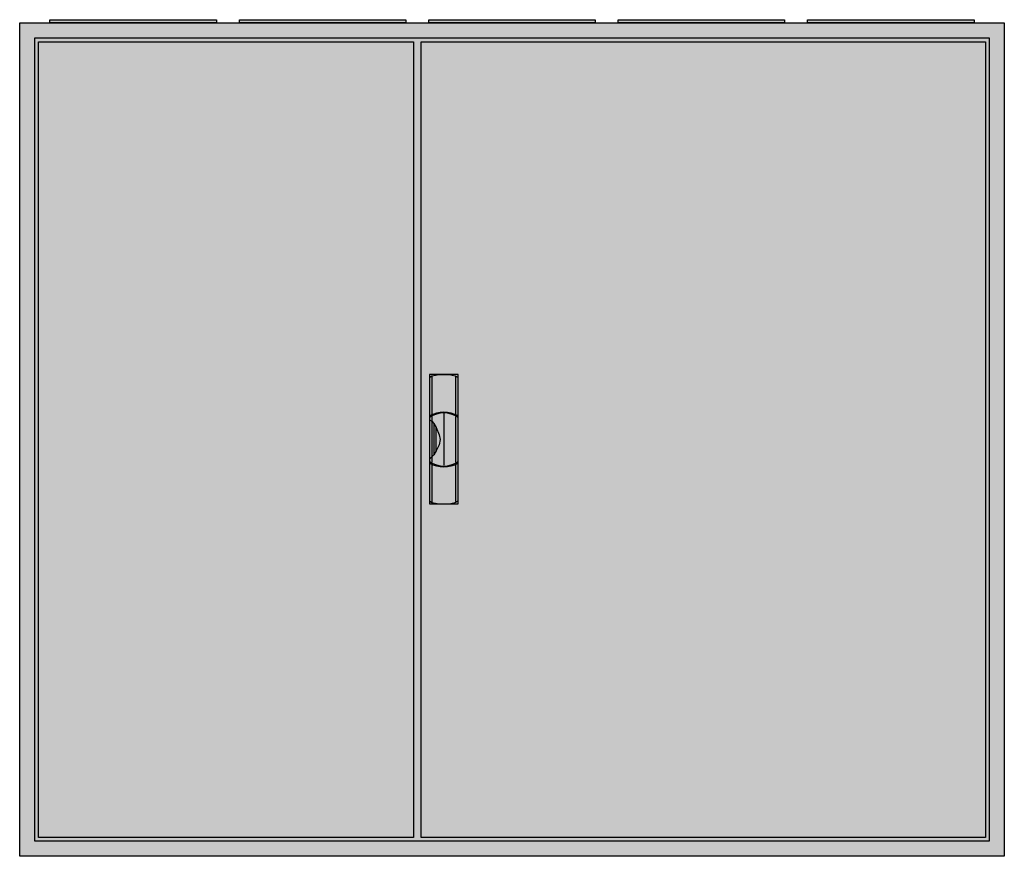
# Model space of a CAD drawing. Extents: x -2 to 128, y -2 to 108.
import ezdxf

# ---------------------------------------------------------------- set-up
doc = ezdxf.new("R2010")
doc.units = 0
doc.header["$MEASUREMENT"] = 0
doc.linetypes.add('L000000020000FFFFFF', pattern=[0])
doc.layers.get('0').update_dxf_attribs({"linetype": 'CONTINUOUS'})
doc.layers.add('3', color=7, linetype='CONTINUOUS')
doc.layers.add('47', color=7, linetype='CONTINUOUS')

# ---------------------------------------------------------------- blocks, each defined once
blk = doc.blocks.new('A57D_E')
at = {"color": 7, "linetype": 'CONTINUOUS'}
for points in [[(127.5, 107.5), (127.5, -2.5), (-2.5, -2.5), (-2.5, 107.5)], [(125.5, 105.5), (125.5, -0.5), (-0.5, -0.5), (-0.5, 105.5)]]:
    blk.add_lwpolyline(points, close=True, dxfattribs=at)
at = {"color": 255, "linetype": 'CONTINUOUS'}
blk.add_solid([(127.5, 107.5), (127.5, -2.5), (-2.5, 107.5), (-2.5, -2.5)], dxfattribs=at)
blk = doc.blocks.new('ZB43')
at = {"color": 7, "linetype": 'CONTINUOUS'}
blk.add_lwpolyline([(11, 0.4), (11, 0), (-11, 0), (-11, 0.4)], close=True, dxfattribs=at)
at = {"color": 255, "linetype": 'CONTINUOUS'}
blk.add_solid([(11, 0.4), (11, 0), (-11, 0.4), (-11, 0)], dxfattribs=at)
blk = doc.blocks.new('A57_D')
at = {"layer": '3', "color": 7, "linetype": 'CONTINUOUS'}
for points in [[(125.5, 105.5), (125.5, -0.5), (-0.5, -0.5), (-0.5, 105.5)], [(49.5, 105), (49.5, 0), (0, 0), (0, 105)], [(125, 105), (125, 0), (50.5, 0), (50.5, 105)]]:
    blk.add_lwpolyline(points, close=True, dxfattribs=at)
at = {"layer": '3', "color": 255, "linetype": 'CONTINUOUS'}
blk.add_solid([(125.5, 105.5), (125.5, -0.5), (-0.5, 105.5), (-0.5, -0.5)], dxfattribs=at)
blk = doc.blocks.new('ZB113')
at = {"layer": '47', "color": 255, "linetype": 'L000000020000FFFFFF'}
blk.add_lwpolyline([(1.9, -8.5), (1.9, 8.6), (-1.9, 8.6), (-1.9, -8.5)], close=True, dxfattribs=at)
at = {"layer": '47', "color": 7, "linetype": 'CONTINUOUS'}
for points in [[(-1.9, 8.2), (-1.6, 8.4), (-0.6, 8.6), (0.7, 8.6), (1.5, 8.4), (1.9, 8.2)], [(-1.9, 8.2), (-1.9, -8.1)], [(-1.6, 8.4), (-1.6, 3.3)], [(1.6, 3.3), (1.6, 8.3)], [(1.9, -8.1), (1.9, 8.2)], [(-1.9, 2.6), (-1.6, 2.4), (-1.3, 2.1), (-1, 1.6), (-0.6, 0.6), (-0.5, 0), (-0.6, -0.7), (-1, -1.5), (-1.3, -2), (-1.9, -2.6)], [(-1.6, 3.1), (-1.6, -3)], [(0, 3.5), (0, -3.4)], [(1.6, -3), (1.6, 3)], [(-1.3, 2.1), (-1.3, -2)], [(-1, -1.5), (-1, 1.6)], [(-1.6, -3.3), (-1.6, -8.3)], [(1.6, -8.2), (1.6, -3.2)], [(-1.9, -8.1), (-1.6, -8.3), (-0.6, -8.5), (0.7, -8.5), (1.5, -8.3), (1.9, -8.1)]]:
    blk.add_lwpolyline(points, dxfattribs=at)
for centre, radius, start, end in [((0, -0.3), 3.9, 60.8025, 119.1975), ((0, 0.2), 3.3, 54.8658, 125.1342), ((0, -0.2), 3.3, 234.8658, 305.1342), ((0, 0.3), 3.9, 240.8025, 299.1975)]:
    blk.add_arc(centre, radius, start, end, dxfattribs=at)
at = {"layer": '47', "color": 255, "linetype": 'L000000020000FFFFFF'}
blk.add_solid([(1.9, -8.5), (1.9, 8.6), (-1.9, -8.5), (-1.9, 8.6)], dxfattribs=at)

msp = doc.modelspace()

# ---------------------------------------------------------------- block references
for name, p in [('ZB43', (12.5, 107.5)), ('ZB43', (37.5, 107.5)), ('ZB43', (62.5, 107.5)), ('ZB43', (87.5, 107.5)), ('ZB43', (112.5, 107.5)), ('A57D_E', (0, 0))]:
    msp.add_blockref(name, p)
at = {"layer": '3'}
msp.add_blockref('A57_D', (0, 0), dxfattribs=at)
at = {"layer": '47'}
msp.add_blockref('ZB113', (53.5, 52.5), dxfattribs=at)

doc.saveas('drawing.dxf')
